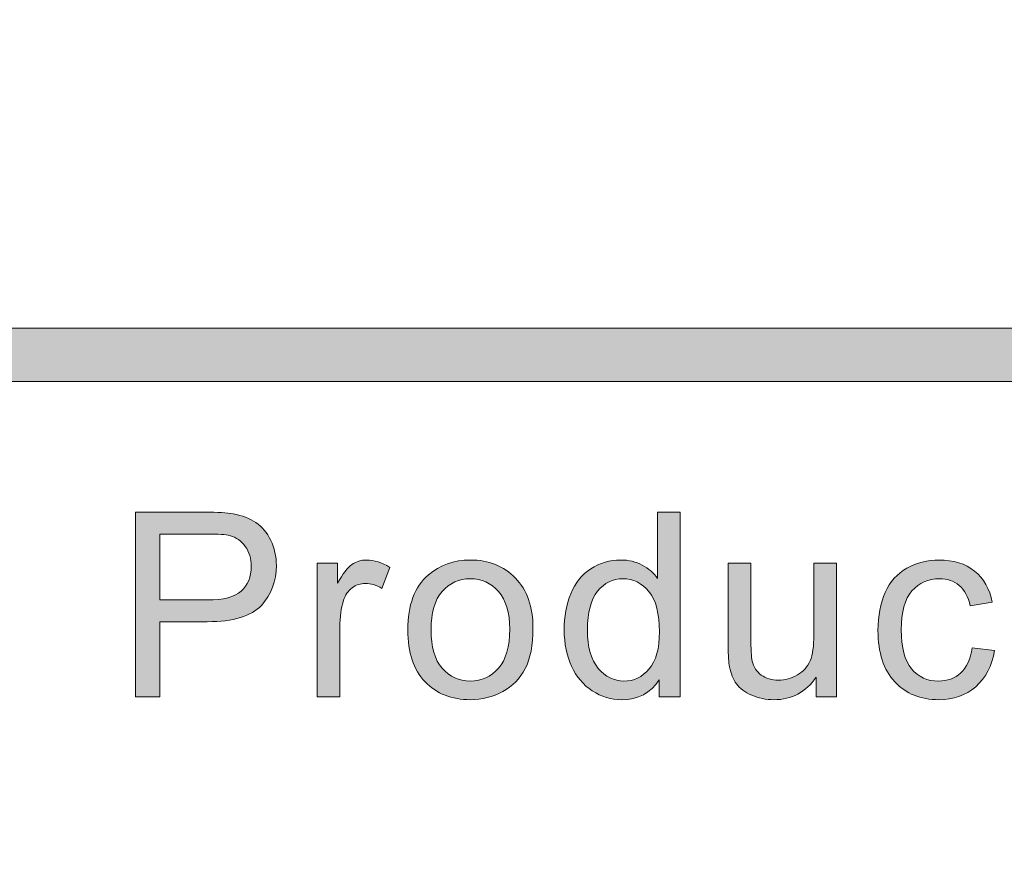
# Model space of a CAD drawing. Units: inches. Extents: x 0 to 8.5, y -10.4 to 9.9.
# Drawn here: x 5.2 to 5.5, y 0.8 to 1.1 of the extents above; entities that cross this region are included whole.
import ezdxf

# ---------------------------------------------------------------- set-up
doc = ezdxf.new("R2010")
doc.units = ezdxf.units.IN
doc.header["$MEASUREMENT"] = 0
doc.layers.add('Layer 4', color=7, linetype='Continuous', lineweight=0)
doc.layers.add('Text', color=7, linetype='Continuous', lineweight=0)

# ---------------------------------------------------------------- blocks, each defined once
blk = doc.blocks.new('Block_33')
at = {"layer": 'Text'}
h = blk.add_hatch(color=7, dxfattribs=at)
h.dxf.hatch_style = 2
edge = h.paths.add_edge_path()
edge.add_spline(control_points=[(5.25388, 0.90398), (5.25388, 0.90398), (5.26592, 0.90398), (5.26592, 0.90398), (5.2699, 0.90398), (5.27272, 0.90472), (5.2744, 0.9062), (5.27607, 0.90769), (5.27691, 0.90976), (5.27691, 0.91246), (5.27691, 0.9144), (5.27641, 0.91607), (5.27543, 0.91745), (5.27444, 0.91885), (5.27315, 0.91976), (5.27154, 0.92021), (5.27049, 0.92048), (5.26858, 0.92061), (5.26579, 0.92061), (5.26579, 0.92061), (5.25388, 0.92061), (5.25388, 0.92061), (5.25388, 0.92061), (5.25388, 0.90398), (5.25388, 0.90398)], knot_values=[0, 0, 0, 0, 1, 1, 1, 2, 2, 2, 3, 3, 3, 4, 4, 4, 5, 5, 5, 6, 6, 6, 7, 7, 7, 8, 8, 8, 8], degree=3, periodic=0)
edge = h.paths.add_edge_path()
edge.add_spline(control_points=[(5.24772, 0.87956), (5.24772, 0.87956), (5.24772, 0.92611), (5.24772, 0.92611), (5.24772, 0.92611), (5.26529, 0.92611), (5.26529, 0.92611), (5.26838, 0.92611), (5.27074, 0.92597), (5.27237, 0.92567), (5.27464, 0.92529), (5.27657, 0.92456), (5.27812, 0.92349), (5.27966, 0.92242), (5.2809, 0.92093), (5.28185, 0.919), (5.28278, 0.91707), (5.28326, 0.91496), (5.28326, 0.91265), (5.28326, 0.90869), (5.282, 0.90534), (5.27947, 0.9026), (5.27696, 0.89986), (5.27241, 0.89848), (5.26583, 0.89848), (5.26583, 0.89848), (5.25388, 0.89848), (5.25388, 0.89848), (5.25388, 0.89848), (5.25388, 0.87956), (5.25388, 0.87956), (5.25388, 0.87956), (5.24772, 0.87956), (5.24772, 0.87956)], knot_values=[0, 0, 0, 0, 1, 1, 1, 2, 2, 2, 3, 3, 3, 4, 4, 4, 5, 5, 5, 6, 6, 6, 7, 7, 7, 8, 8, 8, 9, 9, 9, 10, 10, 10, 11, 11, 11, 11], degree=3, periodic=0)
h = blk.add_hatch(color=7, dxfattribs=at)
h.dxf.hatch_style = 2
edge = h.paths.add_edge_path()
edge.add_spline(control_points=[(5.36176, 0.89639), (5.36176, 0.89208), (5.36267, 0.88883), (5.36449, 0.88671), (5.36632, 0.88456), (5.36846, 0.88349), (5.37094, 0.88349), (5.37344, 0.88349), (5.37556, 0.88452), (5.37731, 0.88656), (5.37906, 0.8886), (5.37992, 0.89172), (5.37992, 0.89591), (5.37992, 0.90053), (5.37904, 0.90392), (5.37727, 0.90607), (5.37549, 0.90823), (5.37329, 0.90932), (5.37069, 0.90932), (5.36815, 0.90932), (5.36602, 0.90827), (5.36433, 0.9062), (5.36262, 0.90412), (5.36176, 0.90085), (5.36176, 0.89639)], knot_values=[0, 0, 0, 0, 1, 1, 1, 2, 2, 2, 3, 3, 3, 4, 4, 4, 5, 5, 5, 6, 6, 6, 7, 7, 7, 8, 8, 8, 8], degree=3, periodic=0)
edge = h.paths.add_edge_path()
edge.add_spline(control_points=[(5.37983, 0.87956), (5.37983, 0.87956), (5.37983, 0.88382), (5.37983, 0.88382), (5.3777, 0.88047), (5.37455, 0.8788), (5.3704, 0.8788), (5.36772, 0.8788), (5.36523, 0.87953), (5.36298, 0.88102), (5.36073, 0.8825), (5.35898, 0.88458), (5.35775, 0.88722), (5.35651, 0.88988), (5.35589, 0.89293), (5.35589, 0.89639), (5.35589, 0.89975), (5.35645, 0.9028), (5.35757, 0.90554), (5.3587, 0.9083), (5.36038, 0.91039), (5.36262, 0.91185), (5.36487, 0.91332), (5.36738, 0.91405), (5.37014, 0.91405), (5.37218, 0.91405), (5.37398, 0.91361), (5.37558, 0.91276), (5.37717, 0.91191), (5.37846, 0.91078), (5.37945, 0.90941), (5.37945, 0.90941), (5.37945, 0.92611), (5.37945, 0.92611), (5.37945, 0.92611), (5.38513, 0.92611), (5.38513, 0.92611), (5.38513, 0.92611), (5.38513, 0.87956), (5.38513, 0.87956), (5.38513, 0.87956), (5.37983, 0.87956), (5.37983, 0.87956)], knot_values=[0, 0, 0, 0, 1, 1, 1, 2, 2, 2, 3, 3, 3, 4, 4, 4, 5, 5, 5, 6, 6, 6, 7, 7, 7, 8, 8, 8, 9, 9, 9, 10, 10, 10, 11, 11, 11, 12, 12, 12, 13, 13, 13, 14, 14, 14, 14], degree=3, periodic=0)
h = blk.add_hatch(color=7, dxfattribs=at)
h.dxf.hatch_style = 2
edge = h.paths.add_edge_path()
edge.add_spline(control_points=[(5.29355, 0.87956), (5.29355, 0.87956), (5.29355, 0.91329), (5.29355, 0.91329), (5.29355, 0.91329), (5.29871, 0.91329), (5.29871, 0.91329), (5.29871, 0.91329), (5.29871, 0.90818), (5.29871, 0.90818), (5.30001, 0.91056), (5.30123, 0.91214), (5.30234, 0.9129), (5.30345, 0.91367), (5.30467, 0.91405), (5.306, 0.91405), (5.30793, 0.91405), (5.3099, 0.91343), (5.31188, 0.9122), (5.31188, 0.9122), (5.30991, 0.9069), (5.30991, 0.9069), (5.30851, 0.90773), (5.30712, 0.90814), (5.30572, 0.90814), (5.30447, 0.90814), (5.30334, 0.90777), (5.30235, 0.90701), (5.30136, 0.90626), (5.30065, 0.90522), (5.30023, 0.90389), (5.29959, 0.90186), (5.29928, 0.89963), (5.29928, 0.89722), (5.29928, 0.89722), (5.29928, 0.87956), (5.29928, 0.87956), (5.29928, 0.87956), (5.29355, 0.87956), (5.29355, 0.87956)], knot_values=[0, 0, 0, 0, 1, 1, 1, 2, 2, 2, 3, 3, 3, 4, 4, 4, 5, 5, 5, 6, 6, 6, 7, 7, 7, 8, 8, 8, 9, 9, 9, 10, 10, 10, 11, 11, 11, 12, 12, 12, 13, 13, 13, 13], degree=3, periodic=0)
h = blk.add_hatch(color=7, dxfattribs=at)
h.dxf.hatch_style = 2
edge = h.paths.add_edge_path()
edge.add_spline(control_points=[(5.32228, 0.89642), (5.32228, 0.8921), (5.32323, 0.88886), (5.32511, 0.88672), (5.327, 0.88458), (5.32937, 0.88349), (5.33222, 0.88349), (5.33506, 0.88349), (5.33742, 0.88458), (5.3393, 0.88673), (5.34119, 0.88889), (5.34214, 0.89218), (5.34214, 0.89661), (5.34214, 0.90078), (5.34119, 0.90394), (5.33929, 0.90609), (5.33739, 0.90824), (5.33504, 0.90932), (5.33222, 0.90932), (5.32937, 0.90932), (5.327, 0.90824), (5.32511, 0.9061), (5.32323, 0.90397), (5.32228, 0.90074), (5.32228, 0.89642)], knot_values=[0, 0, 0, 0, 1, 1, 1, 2, 2, 2, 3, 3, 3, 4, 4, 4, 5, 5, 5, 6, 6, 6, 7, 7, 7, 8, 8, 8, 8], degree=3, periodic=0)
edge = h.paths.add_edge_path()
edge.add_spline(control_points=[(5.31641, 0.89642), (5.31641, 0.90267), (5.31814, 0.90729), (5.32161, 0.91029), (5.32452, 0.9128), (5.32806, 0.91405), (5.33222, 0.91405), (5.33686, 0.91405), (5.34064, 0.91253), (5.34359, 0.90949), (5.34653, 0.90645), (5.34801, 0.90225), (5.34801, 0.89689), (5.34801, 0.89255), (5.34736, 0.88915), (5.34606, 0.88665), (5.34475, 0.88417), (5.34285, 0.88223), (5.34037, 0.88086), (5.33788, 0.87949), (5.33516, 0.8788), (5.33222, 0.8788), (5.3275, 0.8788), (5.32369, 0.8803), (5.32077, 0.88334), (5.31787, 0.88637), (5.31641, 0.89072), (5.31641, 0.89642)], knot_values=[0, 0, 0, 0, 1, 1, 1, 2, 2, 2, 3, 3, 3, 4, 4, 4, 5, 5, 5, 6, 6, 6, 7, 7, 7, 8, 8, 8, 9, 9, 9, 9], degree=3, periodic=0)
h = blk.add_hatch(color=7, dxfattribs=at)
h.dxf.hatch_style = 2
edge = h.paths.add_edge_path()
edge.add_spline(control_points=[(5.41949, 0.87956), (5.41949, 0.87956), (5.41949, 0.88451), (5.41949, 0.88451), (5.41686, 0.8807), (5.41329, 0.8788), (5.40879, 0.8788), (5.40679, 0.8788), (5.40493, 0.87918), (5.40321, 0.87994), (5.40148, 0.8807), (5.4002, 0.88166), (5.39936, 0.88281), (5.39853, 0.88397), (5.39794, 0.88538), (5.3976, 0.88706), (5.39737, 0.88817), (5.39726, 0.88995), (5.39726, 0.89239), (5.39726, 0.89239), (5.39726, 0.91329), (5.39726, 0.91329), (5.39726, 0.91329), (5.40297, 0.91329), (5.40297, 0.91329), (5.40297, 0.91329), (5.40297, 0.89457), (5.40297, 0.89457), (5.40297, 0.89159), (5.40309, 0.88958), (5.40332, 0.88855), (5.40367, 0.88704), (5.40445, 0.88586), (5.40561, 0.88501), (5.40677, 0.88414), (5.40822, 0.88372), (5.40993, 0.88372), (5.41163, 0.88372), (5.41325, 0.88416), (5.41475, 0.88504), (5.41626, 0.88592), (5.41732, 0.88711), (5.41794, 0.88862), (5.41857, 0.89014), (5.41888, 0.89233), (5.41888, 0.89521), (5.41888, 0.89521), (5.41888, 0.91329), (5.41888, 0.91329), (5.41888, 0.91329), (5.4246, 0.91329), (5.4246, 0.91329), (5.4246, 0.91329), (5.4246, 0.87956), (5.4246, 0.87956), (5.4246, 0.87956), (5.41949, 0.87956), (5.41949, 0.87956)], knot_values=[0, 0, 0, 0, 1, 1, 1, 2, 2, 2, 3, 3, 3, 4, 4, 4, 5, 5, 5, 6, 6, 6, 7, 7, 7, 8, 8, 8, 9, 9, 9, 10, 10, 10, 11, 11, 11, 12, 12, 12, 13, 13, 13, 14, 14, 14, 15, 15, 15, 16, 16, 16, 17, 17, 17, 18, 18, 18, 19, 19, 19, 19], degree=3, periodic=0)
h = blk.add_hatch(color=7, dxfattribs=at)
h.dxf.hatch_style = 2
edge = h.paths.add_edge_path()
edge.add_spline(control_points=[(5.45882, 0.89191), (5.45882, 0.89191), (5.46444, 0.89118), (5.46444, 0.89118), (5.46383, 0.8873), (5.46225, 0.88428), (5.45972, 0.88208), (5.45719, 0.8799), (5.45409, 0.8788), (5.4504, 0.8788), (5.44579, 0.8788), (5.44207, 0.8803), (5.43928, 0.88331), (5.43647, 0.88634), (5.43506, 0.89067), (5.43506, 0.89629), (5.43506, 0.89993), (5.43567, 0.90312), (5.43688, 0.90586), (5.43808, 0.90858), (5.43991, 0.91063), (5.44238, 0.912), (5.44485, 0.91336), (5.44754, 0.91405), (5.45044, 0.91405), (5.4541, 0.91405), (5.45709, 0.91311), (5.45942, 0.91127), (5.46175, 0.90941), (5.46324, 0.90678), (5.46389, 0.90337), (5.46389, 0.90337), (5.45835, 0.90252), (5.45835, 0.90252), (5.45782, 0.90479), (5.45687, 0.90649), (5.45553, 0.90763), (5.45418, 0.90877), (5.45256, 0.90934), (5.45066, 0.90934), (5.44778, 0.90934), (5.44543, 0.90831), (5.44363, 0.90625), (5.44184, 0.90419), (5.44093, 0.90092), (5.44093, 0.89646), (5.44093, 0.89193), (5.4418, 0.88863), (5.44354, 0.88657), (5.44527, 0.88452), (5.44754, 0.88349), (5.45034, 0.88349), (5.45258, 0.88349), (5.45445, 0.88418), (5.45596, 0.88557), (5.45747, 0.88694), (5.45841, 0.88905), (5.45882, 0.89191)], knot_values=[0, 0, 0, 0, 1, 1, 1, 2, 2, 2, 3, 3, 3, 4, 4, 4, 5, 5, 5, 6, 6, 6, 7, 7, 7, 8, 8, 8, 9, 9, 9, 10, 10, 10, 11, 11, 11, 12, 12, 12, 13, 13, 13, 14, 14, 14, 15, 15, 15, 16, 16, 16, 17, 17, 17, 18, 18, 18, 19, 19, 19, 19], degree=3, periodic=0)
for points, knots in [([(5.24772, 0.87956), (5.24772, 0.87956), (5.24772, 0.92611), (5.24772, 0.92611), (5.24772, 0.92611), (5.26529, 0.92611), (5.26529, 0.92611), (5.26838, 0.92611), (5.27074, 0.92597), (5.27237, 0.92567), (5.27464, 0.92529), (5.27657, 0.92456), (5.27812, 0.92349), (5.27966, 0.92242), (5.2809, 0.92093), (5.28185, 0.919), (5.28278, 0.91707), (5.28326, 0.91496), (5.28326, 0.91265), (5.28326, 0.90869), (5.282, 0.90534), (5.27947, 0.9026), (5.27696, 0.89986), (5.27241, 0.89848), (5.26583, 0.89848), (5.26583, 0.89848), (5.25388, 0.89848), (5.25388, 0.89848), (5.25388, 0.89848), (5.25388, 0.87956), (5.25388, 0.87956), (5.25388, 0.87956), (5.24772, 0.87956), (5.24772, 0.87956)], [0, 0, 0, 0, 1, 1, 1, 2, 2, 2, 3, 3, 3, 4, 4, 4, 5, 5, 5, 6, 6, 6, 7, 7, 7, 8, 8, 8, 9, 9, 9, 10, 10, 10, 11, 11, 11, 11]), ([(5.37983, 0.87956), (5.37983, 0.87956), (5.37983, 0.88382), (5.37983, 0.88382), (5.3777, 0.88047), (5.37455, 0.8788), (5.3704, 0.8788), (5.36772, 0.8788), (5.36523, 0.87953), (5.36298, 0.88102), (5.36073, 0.8825), (5.35898, 0.88458), (5.35775, 0.88722), (5.35651, 0.88988), (5.35589, 0.89293), (5.35589, 0.89639), (5.35589, 0.89975), (5.35645, 0.9028), (5.35757, 0.90554), (5.3587, 0.9083), (5.36038, 0.91039), (5.36262, 0.91185), (5.36487, 0.91332), (5.36738, 0.91405), (5.37014, 0.91405), (5.37218, 0.91405), (5.37398, 0.91361), (5.37558, 0.91276), (5.37717, 0.91191), (5.37846, 0.91078), (5.37945, 0.90941), (5.37945, 0.90941), (5.37945, 0.92611), (5.37945, 0.92611), (5.37945, 0.92611), (5.38513, 0.92611), (5.38513, 0.92611), (5.38513, 0.92611), (5.38513, 0.87956), (5.38513, 0.87956), (5.38513, 0.87956), (5.37983, 0.87956), (5.37983, 0.87956)], [0, 0, 0, 0, 1, 1, 1, 2, 2, 2, 3, 3, 3, 4, 4, 4, 5, 5, 5, 6, 6, 6, 7, 7, 7, 8, 8, 8, 9, 9, 9, 10, 10, 10, 11, 11, 11, 12, 12, 12, 13, 13, 13, 14, 14, 14, 14]), ([(5.25388, 0.90398), (5.25388, 0.90398), (5.26592, 0.90398), (5.26592, 0.90398), (5.2699, 0.90398), (5.27272, 0.90472), (5.2744, 0.9062), (5.27607, 0.90769), (5.27691, 0.90976), (5.27691, 0.91246), (5.27691, 0.9144), (5.27641, 0.91607), (5.27543, 0.91745), (5.27444, 0.91885), (5.27315, 0.91976), (5.27154, 0.92021), (5.27049, 0.92048), (5.26858, 0.92061), (5.26579, 0.92061), (5.26579, 0.92061), (5.25388, 0.92061), (5.25388, 0.92061), (5.25388, 0.92061), (5.25388, 0.90398), (5.25388, 0.90398)], [0, 0, 0, 0, 1, 1, 1, 2, 2, 2, 3, 3, 3, 4, 4, 4, 5, 5, 5, 6, 6, 6, 7, 7, 7, 8, 8, 8, 8]), ([(5.29355, 0.87956), (5.29355, 0.87956), (5.29355, 0.91329), (5.29355, 0.91329), (5.29355, 0.91329), (5.29871, 0.91329), (5.29871, 0.91329), (5.29871, 0.91329), (5.29871, 0.90818), (5.29871, 0.90818), (5.30001, 0.91056), (5.30123, 0.91214), (5.30234, 0.9129), (5.30345, 0.91367), (5.30467, 0.91405), (5.306, 0.91405), (5.30793, 0.91405), (5.3099, 0.91343), (5.31188, 0.9122), (5.31188, 0.9122), (5.30991, 0.9069), (5.30991, 0.9069), (5.30851, 0.90773), (5.30712, 0.90814), (5.30572, 0.90814), (5.30447, 0.90814), (5.30334, 0.90777), (5.30235, 0.90701), (5.30136, 0.90626), (5.30065, 0.90522), (5.30023, 0.90389), (5.29959, 0.90186), (5.29928, 0.89963), (5.29928, 0.89722), (5.29928, 0.89722), (5.29928, 0.87956), (5.29928, 0.87956), (5.29928, 0.87956), (5.29355, 0.87956), (5.29355, 0.87956)], [0, 0, 0, 0, 1, 1, 1, 2, 2, 2, 3, 3, 3, 4, 4, 4, 5, 5, 5, 6, 6, 6, 7, 7, 7, 8, 8, 8, 9, 9, 9, 10, 10, 10, 11, 11, 11, 12, 12, 12, 13, 13, 13, 13]), ([(5.31641, 0.89642), (5.31641, 0.90267), (5.31814, 0.90729), (5.32161, 0.91029), (5.32452, 0.9128), (5.32806, 0.91405), (5.33222, 0.91405), (5.33686, 0.91405), (5.34064, 0.91253), (5.34359, 0.90949), (5.34653, 0.90645), (5.34801, 0.90225), (5.34801, 0.89689), (5.34801, 0.89255), (5.34736, 0.88915), (5.34606, 0.88665), (5.34475, 0.88417), (5.34285, 0.88223), (5.34037, 0.88086), (5.33788, 0.87949), (5.33516, 0.8788), (5.33222, 0.8788), (5.3275, 0.8788), (5.32369, 0.8803), (5.32077, 0.88334), (5.31787, 0.88637), (5.31641, 0.89072), (5.31641, 0.89642)], [0, 0, 0, 0, 1, 1, 1, 2, 2, 2, 3, 3, 3, 4, 4, 4, 5, 5, 5, 6, 6, 6, 7, 7, 7, 8, 8, 8, 9, 9, 9, 9]), ([(5.41949, 0.87956), (5.41949, 0.87956), (5.41949, 0.88451), (5.41949, 0.88451), (5.41686, 0.8807), (5.41329, 0.8788), (5.40879, 0.8788), (5.40679, 0.8788), (5.40493, 0.87918), (5.40321, 0.87994), (5.40148, 0.8807), (5.4002, 0.88166), (5.39936, 0.88281), (5.39853, 0.88397), (5.39794, 0.88538), (5.3976, 0.88706), (5.39737, 0.88817), (5.39726, 0.88995), (5.39726, 0.89239), (5.39726, 0.89239), (5.39726, 0.91329), (5.39726, 0.91329), (5.39726, 0.91329), (5.40297, 0.91329), (5.40297, 0.91329), (5.40297, 0.91329), (5.40297, 0.89457), (5.40297, 0.89457), (5.40297, 0.89159), (5.40309, 0.88958), (5.40332, 0.88855), (5.40367, 0.88704), (5.40445, 0.88586), (5.40561, 0.88501), (5.40677, 0.88414), (5.40822, 0.88372), (5.40993, 0.88372), (5.41163, 0.88372), (5.41325, 0.88416), (5.41475, 0.88504), (5.41626, 0.88592), (5.41732, 0.88711), (5.41794, 0.88862), (5.41857, 0.89014), (5.41888, 0.89233), (5.41888, 0.89521), (5.41888, 0.89521), (5.41888, 0.91329), (5.41888, 0.91329), (5.41888, 0.91329), (5.4246, 0.91329), (5.4246, 0.91329), (5.4246, 0.91329), (5.4246, 0.87956), (5.4246, 0.87956), (5.4246, 0.87956), (5.41949, 0.87956), (5.41949, 0.87956)], [0, 0, 0, 0, 1, 1, 1, 2, 2, 2, 3, 3, 3, 4, 4, 4, 5, 5, 5, 6, 6, 6, 7, 7, 7, 8, 8, 8, 9, 9, 9, 10, 10, 10, 11, 11, 11, 12, 12, 12, 13, 13, 13, 14, 14, 14, 15, 15, 15, 16, 16, 16, 17, 17, 17, 18, 18, 18, 19, 19, 19, 19]), ([(5.45882, 0.89191), (5.45882, 0.89191), (5.46444, 0.89118), (5.46444, 0.89118), (5.46383, 0.8873), (5.46225, 0.88428), (5.45972, 0.88208), (5.45719, 0.8799), (5.45409, 0.8788), (5.4504, 0.8788), (5.44579, 0.8788), (5.44207, 0.8803), (5.43928, 0.88331), (5.43647, 0.88634), (5.43506, 0.89067), (5.43506, 0.89629), (5.43506, 0.89993), (5.43567, 0.90312), (5.43688, 0.90586), (5.43808, 0.90858), (5.43991, 0.91063), (5.44238, 0.912), (5.44485, 0.91336), (5.44754, 0.91405), (5.45044, 0.91405), (5.4541, 0.91405), (5.45709, 0.91311), (5.45942, 0.91127), (5.46175, 0.90941), (5.46324, 0.90678), (5.46389, 0.90337), (5.46389, 0.90337), (5.45835, 0.90252), (5.45835, 0.90252), (5.45782, 0.90479), (5.45687, 0.90649), (5.45553, 0.90763), (5.45418, 0.90877), (5.45256, 0.90934), (5.45066, 0.90934), (5.44778, 0.90934), (5.44543, 0.90831), (5.44363, 0.90625), (5.44184, 0.90419), (5.44093, 0.90092), (5.44093, 0.89646), (5.44093, 0.89193), (5.4418, 0.88863), (5.44354, 0.88657), (5.44527, 0.88452), (5.44754, 0.88349), (5.45034, 0.88349), (5.45258, 0.88349), (5.45445, 0.88418), (5.45596, 0.88557), (5.45747, 0.88694), (5.45841, 0.88905), (5.45882, 0.89191)], [0, 0, 0, 0, 1, 1, 1, 2, 2, 2, 3, 3, 3, 4, 4, 4, 5, 5, 5, 6, 6, 6, 7, 7, 7, 8, 8, 8, 9, 9, 9, 10, 10, 10, 11, 11, 11, 12, 12, 12, 13, 13, 13, 14, 14, 14, 15, 15, 15, 16, 16, 16, 17, 17, 17, 18, 18, 18, 19, 19, 19, 19]), ([(5.32228, 0.89642), (5.32228, 0.8921), (5.32323, 0.88886), (5.32511, 0.88672), (5.327, 0.88458), (5.32937, 0.88349), (5.33222, 0.88349), (5.33506, 0.88349), (5.33742, 0.88458), (5.3393, 0.88673), (5.34119, 0.88889), (5.34214, 0.89218), (5.34214, 0.89661), (5.34214, 0.90078), (5.34119, 0.90394), (5.33929, 0.90609), (5.33739, 0.90824), (5.33504, 0.90932), (5.33222, 0.90932), (5.32937, 0.90932), (5.327, 0.90824), (5.32511, 0.9061), (5.32323, 0.90397), (5.32228, 0.90074), (5.32228, 0.89642)], [0, 0, 0, 0, 1, 1, 1, 2, 2, 2, 3, 3, 3, 4, 4, 4, 5, 5, 5, 6, 6, 6, 7, 7, 7, 8, 8, 8, 8]), ([(5.36176, 0.89639), (5.36176, 0.89208), (5.36267, 0.88883), (5.36449, 0.88671), (5.36632, 0.88456), (5.36846, 0.88349), (5.37094, 0.88349), (5.37344, 0.88349), (5.37556, 0.88452), (5.37731, 0.88656), (5.37906, 0.8886), (5.37992, 0.89172), (5.37992, 0.89591), (5.37992, 0.90053), (5.37904, 0.90392), (5.37727, 0.90607), (5.37549, 0.90823), (5.37329, 0.90932), (5.37069, 0.90932), (5.36815, 0.90932), (5.36602, 0.90827), (5.36433, 0.9062), (5.36262, 0.90412), (5.36176, 0.90085), (5.36176, 0.89639)], [0, 0, 0, 0, 1, 1, 1, 2, 2, 2, 3, 3, 3, 4, 4, 4, 5, 5, 5, 6, 6, 6, 7, 7, 7, 8, 8, 8, 8])]:
    blk.add_open_spline(points, degree=3, knots=knots, dxfattribs=at)
blk = doc.blocks.new('Block_32')
at = {"layer": 'Text'}
blk.add_blockref('Block_33', (0, 0), dxfattribs=at)

msp = doc.modelspace()

# ---------------------------------------------------------------- hatches: boundary and pattern name
at = {"layer": 'Layer 4'}
h = msp.add_hatch(color=7, dxfattribs=at)
h.dxf.hatch_style = 2
edge = h.paths.add_edge_path()
edge.add_spline(control_points=[(5.18925, 0.68782), (5.18925, 0.68782), (2.18981, 0.68782), (2.18981, 0.68782), (2.18981, 0.68782), (2.18984, 0.95914), (2.18984, 0.95914), (2.18984, 0.95914), (5.18928, 0.95917), (5.18928, 0.95917), (5.18928, 0.95917), (5.18925, 0.68782), (5.18925, 0.68782)], knot_values=[0, 0, 0, 0, 1, 1, 1, 2, 2, 2, 3, 3, 3, 4, 4, 4, 4], degree=3, periodic=0)
edge = h.paths.add_edge_path()
edge.add_spline(control_points=[(8.06182, 0.6878), (8.06182, 0.6878), (7.55814, 0.68782), (7.55814, 0.68782), (7.55814, 0.68782), (7.55811, 0.95919), (7.55811, 0.95919), (7.55811, 0.95919), (8.06133, 0.95919), (8.06133, 0.95919), (8.06514, 0.95919), (8.06823, 0.96219), (8.06823, 0.96588), (8.06823, 0.96958), (8.06514, 0.97258), (8.06133, 0.97258), (8.06133, 0.97258), (7.55808, 0.97258), (7.55808, 0.97258), (7.55808, 0.97258), (7.55811, 1.20623), (7.55811, 1.20623), (7.55811, 1.2101), (7.55508, 1.21323), (7.55133, 1.21323), (7.54758, 1.21323), (7.54455, 1.2101), (7.54455, 1.20623), (7.54455, 1.20623), (7.54439, 0.97254), (7.54439, 0.97254), (7.54439, 0.97254), (5.20326, 0.97253), (5.20326, 0.97253), (5.20326, 0.97253), (5.20318, 1.20595), (5.20318, 1.20595), (5.20318, 1.20978), (5.20008, 1.21289), (5.19624, 1.21289), (5.1924, 1.21289), (5.18929, 1.20978), (5.18929, 1.20595), (5.18929, 1.20595), (5.18933, 0.97253), (5.18933, 0.97253), (5.18933, 0.97253), (3.90236, 0.97256), (3.90236, 0.97256), (3.90236, 0.97256), (3.90178, 1.2064), (3.90178, 1.2064), (3.90179, 1.21022), (3.89876, 1.21332), (3.89501, 1.21332), (3.89501, 1.21332), (3.895, 1.21332), (3.895, 1.21332), (3.89126, 1.21332), (3.88822, 1.21024), (3.88822, 1.20642), (3.88822, 1.20642), (3.88803, 0.97256), (3.88803, 0.97256), (3.88803, 0.97256), (2.18984, 0.97255), (2.18984, 0.97255), (2.18984, 0.97255), (2.18978, 1.20631), (2.18978, 1.20631), (2.18978, 1.21018), (2.18665, 1.21331), (2.18278, 1.21331), (2.17892, 1.21331), (2.17578, 1.21018), (2.17578, 1.20631), (2.17578, 1.20631), (2.17578, 0.43426), (2.17578, 0.43426), (2.17578, 0.43039), (2.17892, 0.42726), (2.18278, 0.42726), (2.18665, 0.42726), (2.18978, 0.43039), (2.18978, 0.43426), (2.18978, 0.43426), (2.18982, 0.67387), (2.18982, 0.67387), (2.18982, 0.67387), (5.18927, 0.67388), (5.18927, 0.67388), (5.18927, 0.67388), (5.18933, 0.43418), (5.18933, 0.43418), (5.18933, 0.43034), (5.19262, 0.42719), (5.19646, 0.42719), (5.2003, 0.42719), (5.20321, 0.43034), (5.20321, 0.43418), (5.20321, 0.43418), (5.20317, 0.95913), (5.20317, 0.95913), (5.20317, 0.95913), (7.54438, 0.95913), (7.54438, 0.95913), (7.54438, 0.95913), (7.54444, 0.43431), (7.54444, 0.43431), (7.54444, 0.43044), (7.54748, 0.42731), (7.55122, 0.42731), (7.55497, 0.42731), (7.55815, 0.43058), (7.55815, 0.43444), (7.55815, 0.43444), (7.55817, 0.67388), (7.55817, 0.67388), (7.55817, 0.67388), (8.06201, 0.67391), (8.06201, 0.67391), (8.06459, 0.67401), (8.06827, 0.67672), (8.06827, 0.68056), (8.06827, 0.68439), (8.06519, 0.6878), (8.06182, 0.6878)], knot_values=[0, 0, 0, 0, 1, 1, 1, 2, 2, 2, 3, 3, 3, 4, 4, 4, 5, 5, 5, 6, 6, 6, 7, 7, 7, 8, 8, 8, 9, 9, 9, 10, 10, 10, 11, 11, 11, 12, 12, 12, 13, 13, 13, 14, 14, 14, 15, 15, 15, 16, 16, 16, 17, 17, 17, 18, 18, 18, 19, 19, 19, 20, 20, 20, 21, 21, 21, 22, 22, 22, 23, 23, 23, 24, 24, 24, 25, 25, 25, 26, 26, 26, 27, 27, 27, 28, 28, 28, 29, 29, 29, 30, 30, 30, 31, 31, 31, 32, 32, 32, 33, 33, 33, 34, 34, 34, 35, 35, 35, 36, 36, 36, 37, 37, 37, 38, 38, 38, 39, 39, 39, 40, 40, 40, 41, 41, 41, 42, 42, 42, 42], degree=3, periodic=0)
at = {"layer": 'Text'}
h = msp.add_hatch(color=7, dxfattribs=at)
h.dxf.hatch_style = 2
edge = h.paths.add_edge_path()
edge.add_spline(control_points=[(8.12597, 0.59801), (8.12597, 0.48928), (8.03751, 0.40083), (7.92878, 0.40083), (7.92878, 0.40083), (0.57122, 0.40083), (0.57122, 0.40083), (0.46249, 0.40083), (0.37403, 0.48928), (0.37403, 0.59801), (0.37403, 0.59801), (0.37403, 1.04364), (0.37403, 1.04364), (0.37403, 1.15237), (0.46249, 1.24083), (0.57122, 1.24083), (0.57122, 1.24083), (7.92878, 1.24083), (7.92878, 1.24083), (8.03751, 1.24083), (8.12597, 1.15237), (8.12597, 1.04364), (8.12597, 1.04364), (8.12597, 0.59801), (8.12597, 0.59801)], knot_values=[0, 0, 0, 0, 1, 1, 1, 2, 2, 2, 3, 3, 3, 4, 4, 4, 5, 5, 5, 6, 6, 6, 7, 7, 7, 8, 8, 8, 8], degree=3, periodic=0)
edge = h.paths.add_edge_path()
edge.add_spline(control_points=[(7.92878, 1.26583), (7.92878, 1.26583), (0.57122, 1.26583), (0.57122, 1.26583), (0.4485, 1.26583), (0.34903, 1.16635), (0.34903, 1.04364), (0.34903, 1.04364), (0.34903, 0.59801), (0.34903, 0.59801), (0.34903, 0.4753), (0.4485, 0.37583), (0.57122, 0.37583), (0.57122, 0.37583), (3.78637, 0.37712), (3.78637, 0.37712), (3.78637, 0.37712), (4.71363, 0.37712), (4.71363, 0.37712), (4.71363, 0.37712), (7.92878, 0.37583), (7.92878, 0.37583), (8.0515, 0.37583), (8.15097, 0.4753), (8.15097, 0.59801), (8.15097, 0.59801), (8.15097, 1.04364), (8.15097, 1.04364), (8.15097, 1.16635), (8.0515, 1.26583), (7.92878, 1.26583)], knot_values=[0, 0, 0, 0, 1, 1, 1, 2, 2, 2, 3, 3, 3, 4, 4, 4, 5, 5, 5, 6, 6, 6, 7, 7, 7, 8, 8, 8, 9, 9, 9, 10, 10, 10, 10], degree=3, periodic=0)

# ---------------------------------------------------------------- linework, layer by layer
at = {"layer": 'Layer 4'}
msp.add_open_spline([(8.06182, 0.6878), (8.06182, 0.6878), (7.55814, 0.68782), (7.55814, 0.68782), (7.55814, 0.68782), (7.55811, 0.95919), (7.55811, 0.95919), (7.55811, 0.95919), (8.06133, 0.95919), (8.06133, 0.95919), (8.06514, 0.95919), (8.06823, 0.96219), (8.06823, 0.96588), (8.06823, 0.96958), (8.06514, 0.97258), (8.06133, 0.97258), (8.06133, 0.97258), (7.55808, 0.97258), (7.55808, 0.97258), (7.55808, 0.97258), (7.55811, 1.20623), (7.55811, 1.20623), (7.55811, 1.2101), (7.55508, 1.21323), (7.55133, 1.21323), (7.54758, 1.21323), (7.54455, 1.2101), (7.54455, 1.20623), (7.54455, 1.20623), (7.54439, 0.97254), (7.54439, 0.97254), (7.54439, 0.97254), (5.20326, 0.97253), (5.20326, 0.97253), (5.20326, 0.97253), (5.20318, 1.20595), (5.20318, 1.20595), (5.20318, 1.20978), (5.20008, 1.21289), (5.19624, 1.21289), (5.1924, 1.21289), (5.18929, 1.20978), (5.18929, 1.20595), (5.18929, 1.20595), (5.18933, 0.97253), (5.18933, 0.97253), (5.18933, 0.97253), (3.90236, 0.97256), (3.90236, 0.97256), (3.90236, 0.97256), (3.90178, 1.2064), (3.90178, 1.2064), (3.90179, 1.21022), (3.89876, 1.21332), (3.89501, 1.21332), (3.89501, 1.21332), (3.895, 1.21332), (3.895, 1.21332), (3.89126, 1.21332), (3.88822, 1.21024), (3.88822, 1.20642), (3.88822, 1.20642), (3.88803, 0.97256), (3.88803, 0.97256), (3.88803, 0.97256), (2.18984, 0.97255), (2.18984, 0.97255), (2.18984, 0.97255), (2.18978, 1.20631), (2.18978, 1.20631), (2.18978, 1.21018), (2.18665, 1.21331), (2.18278, 1.21331), (2.17892, 1.21331), (2.17578, 1.21018), (2.17578, 1.20631), (2.17578, 1.20631), (2.17578, 0.43426), (2.17578, 0.43426), (2.17578, 0.43039), (2.17892, 0.42726), (2.18278, 0.42726), (2.18665, 0.42726), (2.18978, 0.43039), (2.18978, 0.43426), (2.18978, 0.43426), (2.18982, 0.67387), (2.18982, 0.67387), (2.18982, 0.67387), (5.18927, 0.67388), (5.18927, 0.67388), (5.18927, 0.67388), (5.18933, 0.43418), (5.18933, 0.43418), (5.18933, 0.43034), (5.19262, 0.42719), (5.19646, 0.42719), (5.2003, 0.42719), (5.20321, 0.43034), (5.20321, 0.43418), (5.20321, 0.43418), (5.20317, 0.95913), (5.20317, 0.95913), (5.20317, 0.95913), (7.54438, 0.95913), (7.54438, 0.95913), (7.54438, 0.95913), (7.54444, 0.43431), (7.54444, 0.43431), (7.54444, 0.43044), (7.54748, 0.42731), (7.55122, 0.42731), (7.55497, 0.42731), (7.55815, 0.43058), (7.55815, 0.43444), (7.55815, 0.43444), (7.55817, 0.67388), (7.55817, 0.67388), (7.55817, 0.67388), (8.06201, 0.67391), (8.06201, 0.67391), (8.06459, 0.67401), (8.06827, 0.67672), (8.06827, 0.68056), (8.06827, 0.68439), (8.06519, 0.6878), (8.06182, 0.6878)], degree=3, knots=[0, 0, 0, 0, 1, 1, 1, 2, 2, 2, 3, 3, 3, 4, 4, 4, 5, 5, 5, 6, 6, 6, 7, 7, 7, 8, 8, 8, 9, 9, 9, 10, 10, 10, 11, 11, 11, 12, 12, 12, 13, 13, 13, 14, 14, 14, 15, 15, 15, 16, 16, 16, 17, 17, 17, 18, 18, 18, 19, 19, 19, 20, 20, 20, 21, 21, 21, 22, 22, 22, 23, 23, 23, 24, 24, 24, 25, 25, 25, 26, 26, 26, 27, 27, 27, 28, 28, 28, 29, 29, 29, 30, 30, 30, 31, 31, 31, 32, 32, 32, 33, 33, 33, 34, 34, 34, 35, 35, 35, 36, 36, 36, 37, 37, 37, 38, 38, 38, 39, 39, 39, 40, 40, 40, 41, 41, 41, 42, 42, 42, 42], dxfattribs=at)
at = {"layer": 'Text'}
for points, knots in [([(7.92878, 1.26583), (7.92878, 1.26583), (0.57122, 1.26583), (0.57122, 1.26583), (0.4485, 1.26583), (0.34903, 1.16635), (0.34903, 1.04364), (0.34903, 1.04364), (0.34903, 0.59801), (0.34903, 0.59801), (0.34903, 0.4753), (0.4485, 0.37583), (0.57122, 0.37583), (0.57122, 0.37583), (3.78637, 0.37712), (3.78637, 0.37712), (3.78637, 0.37712), (4.71363, 0.37712), (4.71363, 0.37712), (4.71363, 0.37712), (7.92878, 0.37583), (7.92878, 0.37583), (8.0515, 0.37583), (8.15097, 0.4753), (8.15097, 0.59801), (8.15097, 0.59801), (8.15097, 1.04364), (8.15097, 1.04364), (8.15097, 1.16635), (8.0515, 1.26583), (7.92878, 1.26583)], [0, 0, 0, 0, 1, 1, 1, 2, 2, 2, 3, 3, 3, 4, 4, 4, 5, 5, 5, 6, 6, 6, 7, 7, 7, 8, 8, 8, 9, 9, 9, 10, 10, 10, 10]), ([(8.12597, 0.59801), (8.12597, 0.48928), (8.03751, 0.40083), (7.92878, 0.40083), (7.92878, 0.40083), (0.57122, 0.40083), (0.57122, 0.40083), (0.46249, 0.40083), (0.37403, 0.48928), (0.37403, 0.59801), (0.37403, 0.59801), (0.37403, 1.04364), (0.37403, 1.04364), (0.37403, 1.15237), (0.46249, 1.24083), (0.57122, 1.24083), (0.57122, 1.24083), (7.92878, 1.24083), (7.92878, 1.24083), (8.03751, 1.24083), (8.12597, 1.15237), (8.12597, 1.04364), (8.12597, 1.04364), (8.12597, 0.59801), (8.12597, 0.59801)], [0, 0, 0, 0, 1, 1, 1, 2, 2, 2, 3, 3, 3, 4, 4, 4, 5, 5, 5, 6, 6, 6, 7, 7, 7, 8, 8, 8, 8])]:
    msp.add_open_spline(points, degree=3, knots=knots, dxfattribs=at)

# ---------------------------------------------------------------- block references
msp.add_blockref('Block_32', (0, 0), dxfattribs=at)

doc.saveas('drawing.dxf')
